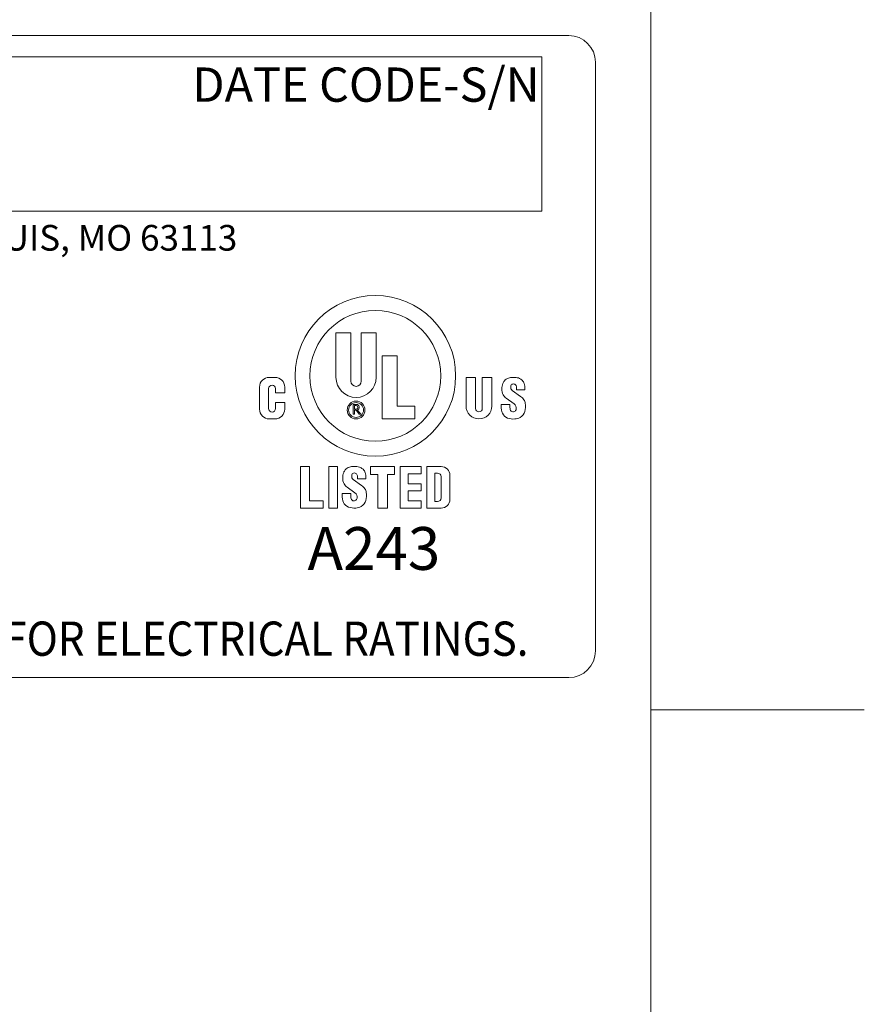
# Model space of a CAD drawing. Units: inches. Extents: x 0.1 to 10.9, y 0.1 to 8.4.
# Drawn here: x 9.8 to 10.9, y 6 to 7.2 of the extents above; entities that cross this region are included whole.
import ezdxf

# ---------------------------------------------------------------- set-up
doc = ezdxf.new("R2010")
doc.units = ezdxf.units.IN
doc.header["$MEASUREMENT"] = 0
for name, color, linetype, lineweight in [('Border (ANSI)', 7, 'Continuous', 5), ('Sketch Geometry (ANSI)', 7, 'Continuous', 5), ('Symbol (ANSI)', 7, 'Continuous', 5), ('Visible (ANSI)', 7, 'Continuous', 5)]:
    doc.layers.add(name, color=color, linetype=linetype, lineweight=lineweight)
doc.styles.add('Note Text (ANSI)', font='tahoma.ttf')

# ---------------------------------------------------------------- blocks, each defined once
blk = doc.blocks.new('Borders ETO - Border')
at = {"layer": 'Border (ANSI)'}
for p, q in [((10.62, 8.12), (10.62, 0.38)), ((10.62, 6.375), (10.886, 6.375)), ((10.886, 6.375), (10.62, 6.375))]:
    blk.add_line(p, q, dxfattribs=at)
blk = doc.blocks.new('24617AAAM')
at = {"layer": 'Sketch Geometry (ANSI)'}
for p, q in [((-7.8333, 2), (7.8333, 2)), ((-4.8533, 1.8667), (7.6667, 1.8667)), ((7.6667, 1.8667), (7.6667, 0.9067)), ((8, 1.8333), (8, -1.8333)), ((7.6667, 0.9067), (-4.8533, 0.9067)), ((7.8333, -2), (-7.8333, -2))]:
    blk.add_line(p, q, dxfattribs=at)
for centre, start, end in [((7.8333, 1.8333), 0, 90), ((7.8333, -1.8333), 270, 0)]:
    blk.add_arc(centre, 0.1667, start, end, dxfattribs=at)
at = {"layer": 'Visible (ANSI)'}
for p, q in [((6.3835, -0.129), (6.3835, 0.1485)), ((6.3835, 0.1485), (6.4765, 0.1485)), ((6.4765, 0.1485), (6.4765, -0.153)), ((6.5415, -0.153), (6.5415, 0.1485)), ((6.5415, 0.1485), (6.6345, 0.1485)), ((6.6345, 0.1485), (6.6345, -0.129)), ((6.6715, -0.3885), (6.6715, 0.0055)), ((6.6715, 0.0055), (6.7645, 0.0055)), ((6.7645, 0.0055), (6.7645, -0.3095)), ((5.9683, -0.1295), (6.0038, -0.1295)), ((7.1939, -0.308), (7.1939, -0.1295)), ((7.1939, -0.1295), (7.2535, -0.1295)), ((7.2535, -0.1295), (7.2535, -0.3232)), ((7.2952, -0.3232), (7.2952, -0.1295)), ((7.2952, -0.1295), (7.3549, -0.1295)), ((7.3549, -0.1295), (7.3549, -0.308)), ((5.9075, -0.3277), (5.9075, -0.1903)), ((5.9645, -0.1992), (5.9645, -0.324)), ((6.0075, -0.2268), (6.0075, -0.1992)), ((6.0646, -0.2268), (6.0075, -0.2268)), ((6.0646, -0.1903), (6.0646, -0.2268)), ((7.4812, -0.2109), (7.5332, -0.2482)), ((7.509, -0.2065), (7.509, -0.1985)), ((7.561, -0.2065), (7.509, -0.2065)), ((7.561, -0.2005), (7.561, -0.2065)), ((6.0075, -0.2865), (6.0646, -0.2865)), ((6.0075, -0.324), (6.0075, -0.2865)), ((6.0646, -0.2865), (6.0646, -0.3277)), ((6.4913, -0.3585), (6.4913, -0.2985)), ((6.4913, -0.2985), (6.5115, -0.2985)), ((6.4995, -0.3278), (6.4995, -0.3052)), ((6.4995, -0.3052), (6.509, -0.3052)), ((7.4123, -0.299), (7.4663, -0.299)), ((7.4123, -0.3109), (7.4123, -0.299)), ((7.4926, -0.294), (7.4439, -0.2592)), ((7.4663, -0.299), (7.4663, -0.3119)), ((6.4995, -0.3585), (6.4913, -0.3585)), ((6.509, -0.3278), (6.4995, -0.3278)), ((6.4995, -0.3348), (6.4995, -0.3585)), ((6.5085, -0.3348), (6.4995, -0.3348)), ((6.5274, -0.3585), (6.5085, -0.3348)), ((6.5165, -0.3324), (6.5381, -0.3585)), ((6.5381, -0.3585), (6.5274, -0.3585)), ((6.7645, -0.3095), (6.8755, -0.3095)), ((6.8755, -0.3095), (6.8755, -0.3885)), ((6.0038, -0.3885), (5.9683, -0.3885)), ((6.8755, -0.3885), (6.6715, -0.3885)), ((6.1637, -0.6849), (6.2187, -0.6849)), ((6.1637, -0.9439), (6.1637, -0.6849)), ((6.2187, -0.6849), (6.2187, -0.8989)), ((6.3387, -0.9439), (6.3387, -0.6849)), ((6.3387, -0.6849), (6.3937, -0.6849)), ((6.3937, -0.6849), (6.3937, -0.9439)), ((6.5987, -0.6849), (6.7487, -0.6849)), ((6.5987, -0.7349), (6.5987, -0.6849)), ((6.6437, -0.7349), (6.5987, -0.7349)), ((6.6437, -0.9439), (6.6437, -0.7349)), ((6.7037, -0.7349), (6.7037, -0.9439)), ((6.7487, -0.7349), (6.7037, -0.7349)), ((6.7487, -0.6849), (6.7487, -0.7349)), ((6.7837, -0.9439), (6.7837, -0.6849)), ((6.7837, -0.6849), (6.9137, -0.6849)), ((6.9137, -0.7299), (6.8337, -0.7299)), ((6.8337, -0.7299), (6.8337, -0.7919)), ((6.9137, -0.6849), (6.9137, -0.7299)), ((6.9487, -0.6849), (7.0387, -0.6849)), ((6.9487, -0.9439), (6.9487, -0.6849)), ((6.9987, -0.7259), (7.0167, -0.7259)), ((6.9987, -0.9029), (6.9987, -0.7259)), ((6.4905, -0.7655), (6.5425, -0.8028)), ((6.5183, -0.7611), (6.5183, -0.7531)), ((6.5703, -0.7611), (6.5183, -0.7611)), ((6.5703, -0.7551), (6.5703, -0.7611)), ((6.8337, -0.7919), (6.9137, -0.7919)), ((6.9137, -0.7919), (6.9137, -0.8369)), ((7.0387, -0.7479), (7.0387, -0.8809)), ((7.0937, -0.7399), (7.0937, -0.8889)), ((6.4216, -0.8536), (6.4756, -0.8536)), ((6.4216, -0.8655), (6.4216, -0.8536)), ((6.5019, -0.8486), (6.4532, -0.8138)), ((6.4756, -0.8536), (6.4756, -0.8665)), ((6.8337, -0.8369), (6.8337, -0.8989)), ((6.9137, -0.8369), (6.8337, -0.8369)), ((6.2187, -0.8989), (6.3037, -0.8989)), ((6.3037, -0.8989), (6.3037, -0.9439)), ((6.8337, -0.8989), (6.9137, -0.8989)), ((6.9137, -0.8989), (6.9137, -0.9439)), ((7.0167, -0.9029), (6.9987, -0.9029)), ((6.3037, -0.9439), (6.1637, -0.9439)), ((6.3937, -0.9439), (6.3387, -0.9439)), ((6.7037, -0.9439), (6.6437, -0.9439)), ((6.9137, -0.9439), (6.7837, -0.9439)), ((7.0387, -0.9439), (6.9487, -0.9439))]:
    blk.add_line(p, q, dxfattribs=at)
for centre, radius in [((6.629, -0.12), 0.5), ((6.629, -0.12), 0.4075), ((6.509, -0.333), 0.0555), ((6.509, -0.333), 0.0465)]:
    blk.add_circle(centre, radius, dxfattribs=at)
for centre, radius, start, end in [((5.9683, -0.1903), 0.0608, 90, 180), ((5.986, -0.1992), 0.0215, 0, 180), ((6.0038, -0.1903), 0.0608, 0, 90), ((6.509, -0.129), 0.1255, 180, 0), ((6.509, -0.153), 0.0325, 180, 0), ((7.5341, -0.2067), 0.118, 161.05219, 177.49977), ((7.4698, -0.1847), 0.05, 138.52854, 161.05219), ((7.4803, -0.1939), 0.064, 109.71159, 138.52854), ((7.4826, -0.2005), 0.071, 89.67853, 109.71159), ((7.5083, -0.1902), 0.036, 166.71472, 195.82627), ((7.4869, -0.1852), 0.014, 119.26393, 166.71472), ((7.4898, -0.1904), 0.02, 93.1146, 119.26393), ((7.4818, -0.3495), 0.22, 81.89274, 89.67853), ((7.4896, -0.1874), 0.017, 24.26847, 93.1146), ((7.465, -0.1985), 0.044, 0, 24.26847), ((7.507, -0.1723), 0.041, 60.72412, 81.89274), ((7.4821, -0.2168), 0.092, 48.49912, 60.72412), ((7.5132, -0.1816), 0.045, 16.67158, 48.49912), ((7.45, -0.2005), 0.111, 0, 16.67158), ((7.4841, -0.2046), 0.068, 177.49977, 209.54136), ((7.4824, -0.2055), 0.066, 209.54136, 234.36526), ((7.4929, -0.1946), 0.02, 195.82627, 234.36526), ((6.509, -0.3165), 0.0113, 270, 90), ((6.5115, -0.3158), 0.0173, 287.01336, 90), ((7.4726, -0.3219), 0.0343, 351.25274, 54.36526), ((7.4791, -0.3237), 0.093, 35.9627, 54.36526), ((7.5163, -0.2967), 0.047, 6.8217, 35.9627), ((7.421, -0.3081), 0.143, 346.5392, 6.8217), ((5.9683, -0.3277), 0.0608, 180, 270), ((5.986, -0.324), 0.0215, 180, 0), ((6.0038, -0.3277), 0.0608, 270, 0), ((7.2744, -0.308), 0.0805, 180, 0), ((7.2744, -0.3232), 0.0209, 180, 0), ((7.5223, -0.3109), 0.11, 180, 202.85493), ((7.4698, -0.333), 0.053, 202.85493, 250.03207), ((7.5259, -0.3119), 0.0596, 180, 204.52007), ((7.4809, -0.3324), 0.0101, 204.52007, 236.07563), ((7.4865, -0.324), 0.0202, 236.07563, 351.25274), ((7.5036, -0.3279), 0.058, 298.13635, 346.5392), ((7.4886, -0.2813), 0.108, 250.03207, 274.8651), ((7.4904, -0.3032), 0.086, 274.8651, 298.13635), ((6.5434, -0.7614), 0.118, 161.05219, 177.49977), ((6.4791, -0.7393), 0.05, 138.52854, 161.05219), ((6.4896, -0.7485), 0.064, 109.71159, 138.52854), ((6.4919, -0.7551), 0.071, 89.67853, 109.71159), ((6.4962, -0.7398), 0.014, 119.26393, 166.71472), ((6.4991, -0.745), 0.02, 93.1146, 119.26393), ((6.4911, -0.9041), 0.22, 81.89274, 89.67853), ((6.4989, -0.742), 0.017, 24.26847, 93.1146), ((6.4743, -0.7531), 0.044, 0, 24.26847), ((6.5163, -0.7269), 0.041, 60.72412, 81.89274), ((6.4914, -0.7714), 0.092, 48.49912, 60.72412), ((6.5225, -0.7362), 0.045, 16.67158, 48.49912), ((6.4593, -0.7551), 0.111, 0, 16.67158), ((7.0167, -0.7479), 0.022, 0, 90), ((7.0387, -0.7399), 0.055, 0, 90), ((6.4934, -0.7592), 0.068, 177.49977, 209.54136), ((6.4917, -0.7602), 0.066, 209.54136, 234.36526), ((6.5176, -0.7449), 0.036, 166.71472, 195.82627), ((6.5022, -0.7492), 0.02, 195.82627, 234.36526), ((6.4819, -0.8765), 0.0343, 351.25274, 54.36526), ((6.4884, -0.8784), 0.093, 35.9627, 54.36526), ((6.5256, -0.8513), 0.047, 6.8217, 35.9627), ((6.4303, -0.8627), 0.143, 346.5392, 6.8217), ((6.5316, -0.8655), 0.11, 180, 202.85493), ((6.4791, -0.8876), 0.053, 202.85493, 250.03207), ((6.5352, -0.8665), 0.0596, 180, 204.52007), ((6.4902, -0.887), 0.0101, 204.52007, 236.07563), ((6.4958, -0.8787), 0.0202, 236.07563, 351.25274), ((6.5129, -0.8825), 0.058, 298.13635, 346.5392), ((7.0167, -0.8809), 0.022, 270, 0), ((7.0387, -0.8889), 0.055, 270, 0), ((6.4979, -0.8359), 0.108, 250.03207, 274.8651), ((6.4997, -0.8578), 0.086, 274.8651, 298.13635)]:
    blk.add_arc(centre, radius, start, end, dxfattribs=at)
at = {"layer": 'Symbol (ANSI)', "attachment_point": 1, "style": 'Note Text (ANSI)'}
for s, insert, char_height, line_spacing_factor in [('\\fTahoma|b0|i0;\\H0.2133;\\fTahoma|b0|i0;\\H0.0840;\\fTahoma|b0|i0;\\H0.2133;DATE CODE-S/N', (5.4898, 1.8009), 0.213333, 0.899499), ('\\fTahoma|b0|i0;\\H0.1600;\\fTahoma|b0|i0;\\H0.0630;\\fTahoma|b0|i0;\\H0.1600;WWW.HARSHANDHAZARDOUS.COM                                                                                                    ST. LOUIS, MO 63113', (-4.855, 0.82), 0.16, 0.674624), ('\\fTahoma|b0|i0;\\H0.2667;\\fTahoma|b0|i0;\\H0.1050;\\fTahoma|b0|i0;\\H0.2667;A243', (6.2069, -1.0622), 0.266667, 1.124373), ('\\fTahoma|b0|i0;\\W0.90;\\H0.2133;\\fTahoma|b0|i0;\\W0.90;\\H0.2133;\\fTahoma|b0|i0;\\W0.90;\\H0.2133;\\fTahoma|b0|i0;\\W0.90;\\H0.2133;SEE IOM FORM K1466 FOR ELECTRICAL RATINGS.', (1.6588, -1.6507), 0.2133333, 0.899499)]:
    blk.add_mtext(s, dxfattribs=dict(at, insert=insert, char_height=char_height, line_spacing_factor=line_spacing_factor))

msp = doc.modelspace()

# ---------------------------------------------------------------- block references
msp.add_blockref('Borders ETO - Border', (0, 0))
at = {"xscale": 0.2, "yscale": 0.2, "zscale": 0.2}
msp.add_blockref('24617AAAM', (8.951151, 6.815317), dxfattribs=at)

doc.saveas('drawing.dxf')
